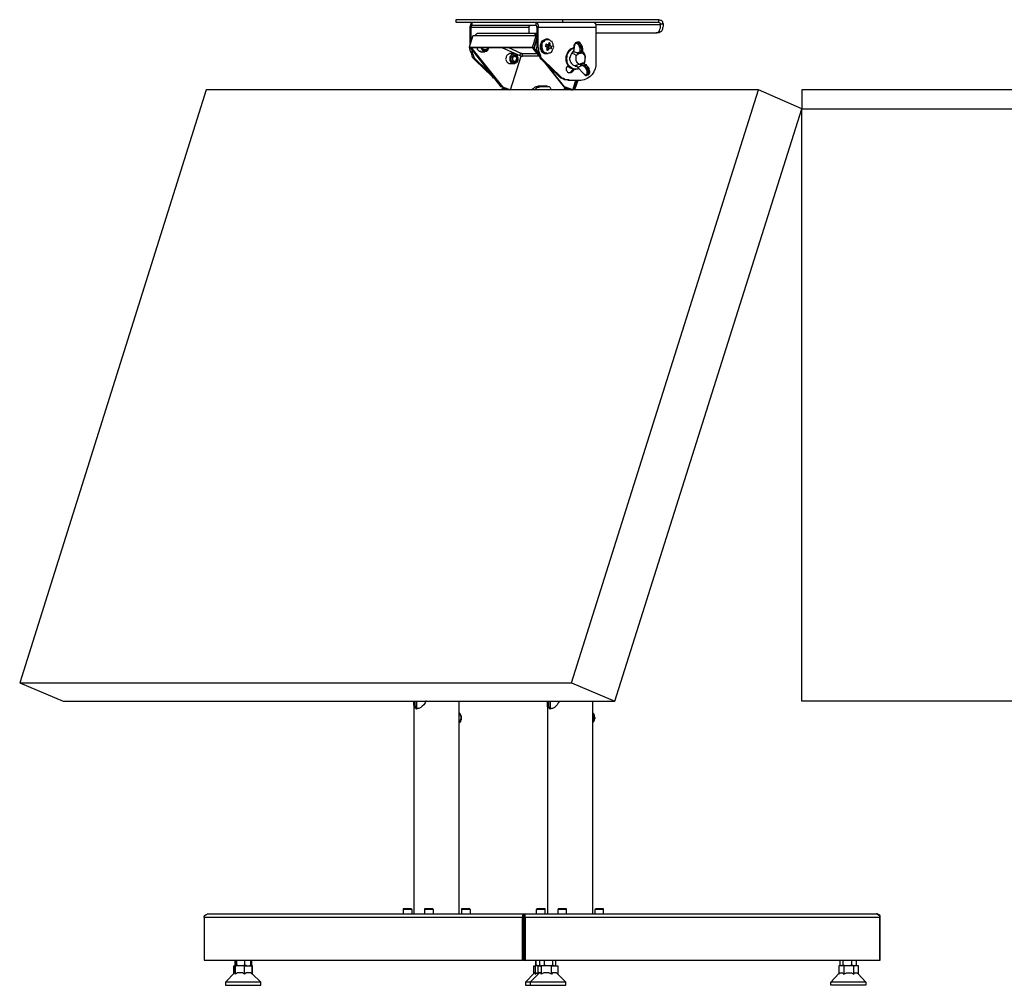
# Model space of a CAD drawing. Units: millimetres. Extents: x 758.3 to 773.2, y 509.3 to 517.5.
# Drawn here: x 758.3 to 760.4, y 515.3 to 517.5 of the extents above; entities that cross this region are included whole.
import ezdxf

# ---------------------------------------------------------------- set-up
doc = ezdxf.new("R2010")
doc.units = ezdxf.units.MM
doc.layers.add('PDF _Геометрия', color=7, linetype='Continuous')

msp = doc.modelspace()

# ---------------------------------------------------------------- linework, layer by layer
at = {"layer": 'PDF _Геометрия', "lineweight": 25}
for points in [[(759.4635, 517.4581), (759.4635, 517.4636), (759.4551, 517.4636), (759.4454, 517.4636), (759.4357, 517.4636), (759.4246, 517.4636), (759.4149, 517.4636), (759.4037, 517.4636), (759.394, 517.4636), (759.3829, 517.4636), (759.3732, 517.4636), (759.3621, 517.4636), (759.3524, 517.4636), (759.3412, 517.4636), (759.3315, 517.4636), (759.3218, 517.4636), (759.3121, 517.4636), (759.3037, 517.4636), (759.294, 517.4636), (759.2857, 517.4636), (759.2787, 517.4636), (759.2704, 517.4636), (759.2635, 517.4636), (759.2579, 517.4636), (759.251, 517.4636), (759.2468, 517.4636), (759.2412, 517.4636), (759.2371, 517.4636), (759.2343, 517.4636), (759.2315, 517.4636), (759.2301, 517.4636), (759.2287, 517.4636), (759.2274, 517.4636), (759.2274, 517.4581), (759.2287, 517.4581), (759.2301, 517.4581), (759.2315, 517.4581), (759.2343, 517.4581), (759.2371, 517.4581), (759.2412, 517.4581), (759.2468, 517.4581), (759.251, 517.4581), (759.2579, 517.4581), (759.2635, 517.4581), (759.2704, 517.4581), (759.2787, 517.4581), (759.2857, 517.4581), (759.294, 517.4581), (759.3037, 517.4581), (759.3121, 517.4581), (759.3218, 517.4581), (759.3315, 517.4581), (759.3412, 517.4581), (759.3524, 517.4581), (759.3621, 517.4581), (759.3732, 517.4581), (759.3829, 517.4581), (759.394, 517.4581), (759.4037, 517.4581), (759.4149, 517.4581), (759.4246, 517.4581), (759.4357, 517.4581), (759.4454, 517.4581), (759.4551, 517.4581)], [(759.4051, 517.4511), (759.4051, 517.4581), (759.4051, 517.4567), (759.4065, 517.4567), (759.4079, 517.4553), (759.4079, 517.4539), (759.4093, 517.4525), (759.4093, 517.4511), (759.4093, 517.4483), (759.4093, 517.4469), (759.4065, 517.4469), (759.4065, 517.4483), (759.4065, 517.4497)], [(759.2649, 517.4275), (759.2565, 517.4025), (759.3968, 517.4025), (759.4051, 517.4275), (759.3996, 517.4275), (759.401, 517.4289), (759.4024, 517.4303), (759.4024, 517.4317), (759.4037, 517.4317), (759.4051, 517.4331), (759.4065, 517.4331), (759.276, 517.4331), (759.2746, 517.4331), (759.2732, 517.4317), (759.2718, 517.4317), (759.2704, 517.4303), (759.2704, 517.4289), (759.269, 517.4275)], [(759.4343, 517.4192), (759.4315, 517.4192), (759.4287, 517.4192), (759.426, 517.4192), (759.4232, 517.4178), (759.4218, 517.415), (759.419, 517.4136), (759.4176, 517.4108), (759.4176, 517.4067), (759.4176, 517.4039), (759.4176, 517.4011), (759.419, 517.3969), (759.4204, 517.3942), (759.4218, 517.3928), (759.4246, 517.39), (759.4274, 517.39), (759.4301, 517.3886), (759.4329, 517.39), (759.4357, 517.39), (759.4385, 517.3914), (759.4399, 517.3942), (759.4412, 517.3969), (759.4426, 517.3997), (759.444, 517.4025), (759.4426, 517.4067), (759.4426, 517.4094), (759.4412, 517.4122), (759.4399, 517.415), (759.4371, 517.4164)], [(759.4357, 517.4011), (759.4371, 517.3997), (759.4385, 517.3997), (759.4385, 517.4011), (759.4385, 517.4025), (759.4399, 517.4039), (759.4385, 517.4039), (759.4371, 517.4039), (759.4371, 517.4053), (759.4357, 517.4053), (759.4357, 517.4067), (759.4357, 517.4081), (759.4357, 517.4094), (759.4357, 517.4108), (759.4343, 517.4122), (759.4329, 517.4122), (759.4329, 517.4108), (759.4329, 517.4094), (759.4315, 517.4094), (759.4315, 517.4081), (759.4301, 517.4081), (759.4287, 517.4081), (759.4274, 517.4081), (759.4274, 517.4094), (759.426, 517.4094), (759.426, 517.4081), (759.426, 517.4067), (759.4246, 517.4053), (759.426, 517.4053), (759.426, 517.4039), (759.4274, 517.4039), (759.4287, 517.4039), (759.4287, 517.4025), (759.4301, 517.4011), (759.4287, 517.3997), (759.4287, 517.3983), (759.4274, 517.3969), (759.4287, 517.3969), (759.4301, 517.3969), (759.4315, 517.3956), (759.4315, 517.3969), (759.4329, 517.3983), (759.4329, 517.3997), (759.4343, 517.3997), (759.4343, 517.4011)], [(759.3649, 517.3733), (759.3649, 517.3761), (759.3649, 517.3789), (759.3635, 517.3817), (759.3635, 517.3844), (759.3607, 517.3858), (759.3593, 517.3872), (759.3565, 517.3872), (759.3551, 517.3872), (759.3524, 517.3872), (759.351, 517.3858), (759.3482, 517.3831), (759.3482, 517.3803), (759.3468, 517.3789), (759.3468, 517.3761), (759.3482, 517.3733), (759.3496, 517.3706), (759.351, 517.3692), (759.3537, 517.3678), (759.3551, 517.3678), (759.3579, 517.3678), (759.3593, 517.3678), (759.3621, 517.3692), (759.3635, 517.3719)], [(759.3496, 517.3803), (759.351, 517.3817), (759.3524, 517.3831), (759.3537, 517.3844), (759.3565, 517.3858), (759.3579, 517.3844), (759.3593, 517.3844), (759.3607, 517.3831), (759.3621, 517.3803), (759.3635, 517.3775), (759.3635, 517.3761), (759.3621, 517.3733), (759.3607, 517.3719), (759.3593, 517.3706), (759.3579, 517.3692), (759.3551, 517.3692), (759.3537, 517.3706), (759.351, 517.3719), (759.3496, 517.3733), (759.3496, 517.3747), (759.3496, 517.3775)], [(759.501, 517.365), (759.5024, 517.365), (759.5037, 517.3664), (759.5079, 517.3678), (759.5093, 517.3678), (759.5107, 517.3678), (759.5107, 517.3692), (759.5121, 517.3719), (759.5135, 517.3747), (759.5135, 517.3789), (759.5135, 517.3817), (759.5121, 517.3844), (759.5093, 517.3872), (759.5079, 517.3886), (759.5051, 517.39), (759.5037, 517.39), (759.5024, 517.3914), (759.4996, 517.39), (759.4996, 517.3886), (759.4982, 517.3886), (759.4982, 517.39), (759.4968, 517.39), (759.4954, 517.3886), (759.4954, 517.3872), (759.4954, 517.3858), (759.494, 517.3844), (759.4926, 517.3831), (759.4926, 517.3789), (759.4926, 517.3761), (759.4926, 517.3733), (759.494, 517.3706), (759.4954, 517.3678), (759.4982, 517.3664)], [(759.3537, 517.3803), (759.3524, 517.3789), (759.3524, 517.3761), (759.3524, 517.3747), (759.3537, 517.3733), (759.3551, 517.3719), (759.3565, 517.3719), (759.3593, 517.3719), (759.3607, 517.3733), (759.3607, 517.3747), (759.3621, 517.3775), (759.3621, 517.3789), (759.3607, 517.3803), (759.3593, 517.3817), (759.3579, 517.3831), (759.3565, 517.3831), (759.3551, 517.3817)], [(759.8968, 517.3081), (758.6746, 517.3081), (758.2621, 515.9956), (759.4829, 515.9956)], [(760.1579, 515.4844), (760.1607, 515.4831), (760.1621, 515.4817), (760.1635, 515.4803), (760.1649, 515.4775), (760.1649, 515.4761), (759.3801, 515.4761), (759.3801, 515.4789), (759.3801, 515.4817), (759.3801, 515.4831), (759.3787, 515.4844)]]:
    msp.add_lwpolyline(points, close=True, dxfattribs=at)
for points in [[(759.4051, 517.4511), (759.2635, 517.4511), (759.2635, 517.4581), (759.2621, 517.4567), (759.2607, 517.4553), (759.2593, 517.4539), (759.2593, 517.4525), (759.2593, 517.4511), (759.2579, 517.4483), (759.2579, 517.4469), (759.2579, 517.4067)], [(759.2635, 517.4511), (759.2621, 517.4511), (759.2621, 517.4497), (759.2607, 517.4483), (759.2607, 517.4469), (759.2579, 517.4469)], [(759.2607, 517.415), (759.2607, 517.4469), (759.3885, 517.4469), (759.3885, 517.4483), (759.3899, 517.4483), (759.3899, 517.4497), (759.3899, 517.4511), (759.3912, 517.4511)], [(759.4635, 517.4581), (759.676, 517.4581), (759.676, 517.4636), (759.4635, 517.4636)], [(759.5329, 517.4581), (759.5329, 517.4567), (759.5343, 517.4567), (759.5357, 517.4553), (759.5357, 517.4539), (759.5371, 517.4525), (759.5371, 517.4511), (759.5371, 517.4483), (759.5371, 517.4469)], [(759.676, 517.4581), (759.6774, 517.4567), (759.6787, 517.4567), (759.6801, 517.4553), (759.6801, 517.4539), (759.6801, 517.4525), (759.5371, 517.4525)], [(759.6857, 517.4539), (759.6857, 517.4525), (759.6857, 517.4483), (759.6843, 517.4456), (759.6843, 517.4428), (759.6829, 517.4386), (759.6815, 517.4372), (759.6787, 517.4358), (759.6774, 517.4344), (759.676, 517.4344), (759.6704, 517.4344), (759.6718, 517.4344), (759.6746, 517.4358), (759.676, 517.4372), (759.6774, 517.4386), (759.6787, 517.4428), (759.6801, 517.4456), (759.6801, 517.4483), (759.6801, 517.4525)], [(759.676, 517.4636), (759.6774, 517.4636), (759.6801, 517.4622), (759.6815, 517.4622), (759.6829, 517.4608), (759.6843, 517.4594), (759.6843, 517.4567), (759.6857, 517.4553), (759.6857, 517.4539), (759.6801, 517.4539)], [(759.3996, 517.4275), (759.269, 517.4275)], [(759.3885, 517.4469), (759.3885, 517.4331)], [(759.4037, 517.4275), (759.4051, 517.4275), (759.4051, 517.4289), (759.4065, 517.4289)], [(759.4065, 517.4261), (759.4051, 517.4275)], [(759.4065, 517.4469), (759.4065, 517.4025), (759.4093, 517.4025)], [(759.4065, 517.4289), (759.4065, 517.4289)], [(759.5371, 517.4344), (759.6704, 517.4344)], [(759.4065, 517.4233), (759.3996, 517.4011), (759.3968, 517.4025)], [(759.4093, 517.39), (759.401, 517.3997), (759.4065, 517.4206)], [(759.4301, 517.4206), (759.4274, 517.4206), (759.426, 517.4206), (759.4232, 517.4192), (759.4204, 517.4178), (759.4176, 517.4164), (759.4162, 517.4136), (759.4149, 517.4108), (759.4135, 517.4067), (759.4135, 517.4039), (759.4135, 517.4011), (759.4149, 517.3969), (759.4162, 517.3942), (759.419, 517.3914), (759.4204, 517.39), (759.4232, 517.3886), (759.426, 517.3886), (759.4274, 517.3886), (759.4301, 517.3886)], [(759.4343, 517.4192), (759.4315, 517.4206), (759.4287, 517.4206), (759.426, 517.4192), (759.4232, 517.4178), (759.4204, 517.4164), (759.419, 517.4136), (759.4176, 517.4108), (759.4162, 517.4067), (759.4162, 517.4039), (759.4162, 517.4011), (759.4176, 517.3969), (759.419, 517.3942), (759.4218, 517.3914), (759.4232, 517.39), (759.426, 517.3886), (759.4287, 517.3886), (759.4315, 517.3886)], [(759.426, 517.4067), (759.4246, 517.4053)], [(759.426, 517.4081), (759.426, 517.4067), (759.4301, 517.4081), (759.4315, 517.4081), (759.4357, 517.4108)], [(759.4315, 517.4081), (759.4315, 517.4067), (759.4301, 517.4067), (759.4301, 517.4081)], [(759.4357, 517.4053), (759.4315, 517.4053), (759.4315, 517.4067), (759.4343, 517.4067), (759.4357, 517.4067)], [(759.4968, 517.4136), (759.4982, 517.4136), (759.4996, 517.4136), (759.501, 517.4122), (759.5024, 517.4108), (759.5037, 517.4094), (759.5037, 517.4081), (759.5051, 517.4053), (759.5065, 517.4039), (759.5065, 517.4025), (759.5065, 517.3997), (759.5065, 517.3983), (759.5065, 517.3969), (759.5065, 517.3956), (759.5065, 517.3942), (759.5065, 517.3928), (759.5051, 517.3928), (759.5024, 517.39), (759.5051, 517.3928), (759.5065, 517.3928), (759.5065, 517.3942), (759.5079, 517.3956), (759.5079, 517.3983), (759.5079, 517.3997), (759.5065, 517.4025), (759.5065, 517.4053), (759.5051, 517.4081), (759.5037, 517.4094), (759.5024, 517.4122), (759.501, 517.4136), (759.4996, 517.4136), (759.4982, 517.4136), (759.4968, 517.4136), (759.4954, 517.4136), (759.4968, 517.4136), (759.4926, 517.4122), (759.4912, 517.4122), (759.4912, 517.4108), (759.4899, 517.4094), (759.4871, 517.3942), (759.4857, 517.3928), (759.4843, 517.3914), (759.4843, 517.39), (759.4829, 517.3886), (759.4815, 517.3858), (759.4801, 517.3817), (759.4787, 517.3789), (759.4787, 517.3761), (759.4801, 517.3719), (759.4815, 517.3692), (759.4829, 517.3664), (759.4857, 517.3636), (759.4885, 517.3622), (759.4912, 517.3622), (759.4954, 517.3636), (759.501, 517.365)], [(759.5051, 517.3928), (759.5024, 517.3914), (759.501, 517.3914), (759.501, 517.3928), (759.5024, 517.3928), (759.5024, 517.3942), (759.5024, 517.3956), (759.5024, 517.3969), (759.5024, 517.3983), (759.5024, 517.4011), (759.501, 517.4025), (759.501, 517.4039), (759.4996, 517.4053), (759.4996, 517.4067), (759.4982, 517.4081), (759.4968, 517.4094), (759.4954, 517.4108), (759.494, 517.4108), (759.4926, 517.4108), (759.4912, 517.4094), (759.4899, 517.4081), (759.4871, 517.3928), (759.4871, 517.3942)], [(759.4871, 517.4011), (759.4885, 517.4039), (759.4885, 517.4067), (759.4899, 517.4094), (759.4912, 517.4108)], [(759.4899, 517.4094), (759.4899, 517.4081)], [(759.4926, 517.4122), (759.494, 517.4136), (759.4954, 517.4136), (759.4954, 517.4122), (759.4968, 517.4122), (759.4982, 517.4108), (759.4996, 517.4094), (759.501, 517.4081), (759.5024, 517.4067), (759.5024, 517.4053), (759.5037, 517.4025), (759.5037, 517.4011), (759.5051, 517.3997), (759.5051, 517.3969), (759.5051, 517.3956), (759.5037, 517.3942), (759.5037, 517.3928), (759.5037, 517.3914), (759.5024, 517.3914)], [(759.3996, 517.4011), (759.2607, 517.4011), (759.2565, 517.4025)], [(759.2732, 517.3733), (759.2704, 517.3733), (759.2676, 517.3761), (759.2649, 517.3789), (759.2635, 517.3831), (759.2621, 517.3872), (759.2607, 517.39), (759.2593, 517.3942), (759.2579, 517.3983), (759.2579, 517.4011)], [(759.3301, 517.315), (759.3274, 517.315), (759.2607, 517.3997), (759.2607, 517.4011)], [(759.2621, 517.3997), (759.2607, 517.3997), (759.2621, 517.3983), (759.2621, 517.3942), (759.2635, 517.39), (759.2649, 517.3872), (759.2662, 517.3831), (759.2676, 517.3789), (759.2704, 517.3761), (759.2732, 517.3733), (759.3093, 517.3386), (759.3107, 517.3372)], [(759.2635, 517.4011), (759.2621, 517.3997), (759.3301, 517.315), (759.3482, 517.3081), (759.3468, 517.3081), (759.3274, 517.315)], [(759.2746, 517.4011), (759.2746, 517.3983), (759.2774, 517.3956), (759.2787, 517.3942), (759.2815, 517.3942), (759.2829, 517.3928), (759.2843, 517.3928)], [(759.2815, 517.3928), (759.2912, 517.3928)], [(759.2996, 517.3983), (759.2982, 517.3969), (759.2968, 517.3956), (759.294, 517.3942), (759.2926, 517.3942), (759.2899, 517.3942), (759.2871, 517.3942), (759.2857, 517.3956), (759.2843, 517.3983), (759.2829, 517.4011)], [(759.2829, 517.3928), (759.2829, 517.3928)], [(759.2843, 517.4011), (759.2843, 517.3983), (759.2857, 517.3969), (759.2885, 517.3956), (759.2899, 517.3942), (759.2926, 517.3942), (759.2954, 517.3942), (759.2968, 517.3956), (759.2982, 517.3969), (759.2996, 517.3997), (759.301, 517.4011)], [(759.2982, 517.4011), (759.2968, 517.3997), (759.2954, 517.3983), (759.294, 517.3969), (759.2926, 517.3969), (759.2899, 517.3969), (759.2885, 517.3969), (759.2871, 517.3997), (759.2857, 517.4011)], [(759.2968, 517.4011), (759.2968, 517.3997), (759.294, 517.3969), (759.2926, 517.3969), (759.2912, 517.3969)], [(759.2996, 517.3983), (759.2996, 517.3983)], [(759.3301, 517.4011), (759.369, 517.3844)], [(759.3496, 517.3886), (759.3482, 517.3886), (759.3454, 517.3886), (759.344, 517.3872), (759.3412, 517.3858), (759.3399, 517.3844), (759.3385, 517.3817), (759.3385, 517.3789), (759.3371, 517.3761), (759.3385, 517.3733), (759.3399, 517.3706), (759.3412, 517.3692), (759.3426, 517.3678), (759.3454, 517.3664), (759.3482, 517.3664), (759.3496, 517.3664)], [(759.3718, 517.3831), (759.369, 517.3844), (759.369, 517.3858), (759.3704, 517.3872), (759.3704, 517.3886), (759.3718, 517.3886), (759.344, 517.4011)], [(759.3551, 517.3886), (759.3454, 517.3886)], [(759.3635, 517.3831), (759.3621, 517.3844), (759.3607, 517.3858), (759.3593, 517.3872), (759.3565, 517.3886), (759.3537, 517.3886), (759.351, 517.3872), (759.3496, 517.3858), (759.3482, 517.3831), (759.3468, 517.3817), (759.3468, 517.3789), (759.3468, 517.3761), (759.3468, 517.3733), (759.3482, 517.3706), (759.3496, 517.3692), (759.3524, 517.3678), (759.3551, 517.3664), (759.3565, 517.3664), (759.3593, 517.3678), (759.3621, 517.3692), (759.3635, 517.3706), (759.3635, 517.3719)], [(759.3468, 517.3886), (759.3468, 517.3886)], [(759.351, 517.3081), (759.3482, 517.3081), (759.3718, 517.3831), (759.3746, 517.3831), (759.3746, 517.3844), (759.3746, 517.3858), (759.3746, 517.3872), (759.3732, 517.3872), (759.3732, 517.3886), (759.3718, 517.3886), (759.4079, 517.3886)], [(759.3565, 517.3858), (759.3579, 517.3844), (759.3593, 517.3844), (759.3607, 517.3831), (759.3621, 517.3803), (759.3621, 517.3789), (759.3621, 517.3761), (759.3621, 517.3733), (759.3607, 517.3719), (759.3593, 517.3706), (759.3565, 517.3692)], [(759.3982, 517.4011), (759.3982, 517.3997)], [(759.4107, 517.3844), (759.3982, 517.3997), (759.401, 517.3997)], [(759.4218, 517.3733), (759.419, 517.3733), (759.4162, 517.3761), (759.4135, 517.3789), (759.4121, 517.3831), (759.4107, 517.3872), (759.4093, 517.39), (759.4079, 517.3942), (759.4065, 517.3983), (759.4065, 517.4025)], [(759.4329, 517.3997), (759.4287, 517.4011), (759.4301, 517.4011), (759.4343, 517.4011), (759.4357, 517.4011)], [(759.4315, 517.3956), (759.4287, 517.3997)], [(759.4399, 517.4039), (759.4329, 517.4053), (759.4315, 517.4053), (759.4315, 517.4039), (759.4315, 517.4025), (759.4301, 517.4011)], [(759.4315, 517.4011), (759.4329, 517.4053)], [(759.4885, 517.4011), (759.4871, 517.4011), (759.4843, 517.3997), (759.4801, 517.3983), (759.4774, 517.3956), (759.4746, 517.3928), (759.4732, 517.3886), (759.4718, 517.3858), (759.4704, 517.3817), (759.4704, 517.3775), (759.4704, 517.3733), (759.4718, 517.3692), (759.4732, 517.365), (759.4746, 517.3622), (759.4774, 517.3594), (759.4801, 517.3567), (759.4843, 517.3553), (759.4871, 517.3539), (759.4912, 517.3539), (759.4926, 517.3539)], [(759.4996, 517.3553), (759.4968, 517.3539), (759.4926, 517.3539), (759.4899, 517.3539), (759.4857, 517.3553), (759.4829, 517.3567), (759.4801, 517.3594), (759.4774, 517.3622), (759.4746, 517.365), (759.4732, 517.3692), (759.4732, 517.3733), (759.4718, 517.3775), (759.4732, 517.3817), (759.4732, 517.3858), (759.4746, 517.3886), (759.4774, 517.3928), (759.4801, 517.3956), (759.4829, 517.3983), (759.4857, 517.3997), (759.4885, 517.3997)], [(759.494, 517.3844), (759.4885, 517.3872), (759.4829, 517.3886), (759.4843, 517.39), (759.4857, 517.3914), (759.4857, 517.3928), (759.4871, 517.3928), (759.4899, 517.3928), (759.4968, 517.39), (759.501, 517.3914)], [(759.4829, 517.3886), (759.4829, 517.3886)], [(759.501, 517.3886), (759.4982, 517.3872), (759.4968, 517.3872), (759.4954, 517.3872)], [(759.4968, 517.39), (759.4968, 517.39)], [(759.4968, 517.39), (759.4968, 517.3886), (759.4982, 517.3886), (759.4982, 517.3872)], [(759.4996, 517.39), (759.4982, 517.3886), (759.501, 517.39), (759.5024, 517.39)], [(759.5065, 517.3886), (759.5037, 517.39), (759.5024, 517.3886), (759.501, 517.3886), (759.501, 517.39)], [(759.5024, 517.39), (759.5024, 517.39)], [(759.5051, 517.3928), (759.5051, 517.3928)], [(759.5065, 517.3942), (759.5079, 517.3928), (759.5107, 517.3886), (759.5121, 517.3858), (759.5135, 517.3817), (759.5135, 517.3789)], [(759.2704, 517.3733), (759.3065, 517.3386), (759.3093, 517.3386)], [(759.3454, 517.3664), (759.3551, 517.3664)], [(759.3468, 517.3664), (759.3468, 517.3664)], [(759.3635, 517.3831), (759.3635, 517.3831)], [(759.4121, 517.3831), (759.3746, 517.3831)], [(759.419, 517.3733), (759.4551, 517.3386), (759.4579, 517.3386)], [(759.4232, 517.3692), (759.4662, 517.315), (759.4676, 517.315)], [(759.4885, 517.3539), (759.4843, 517.3483), (759.4829, 517.3469), (759.4815, 517.3456), (759.4787, 517.3456), (759.476, 517.3456), (759.4746, 517.3469), (759.4732, 517.3497), (759.4718, 517.3511), (759.4718, 517.3539), (759.4718, 517.3567), (759.4732, 517.3594), (759.476, 517.3622)], [(759.4912, 517.3622), (759.4912, 517.3608), (759.4926, 517.3608), (759.4954, 517.3608), (759.4968, 517.3581), (759.5093, 517.3442), (759.5107, 517.3428), (759.5121, 517.3428), (759.5135, 517.3414), (759.5149, 517.3414), (759.5162, 517.3414), (759.5162, 517.3428), (759.5176, 517.3428), (759.5176, 517.3442), (759.5176, 517.3456), (759.5176, 517.3469), (759.5176, 517.3483), (759.5176, 517.3511), (759.5162, 517.3525), (759.5162, 517.3539), (759.5149, 517.3553), (759.5149, 517.3567), (759.5135, 517.3581), (759.5121, 517.3594), (759.5107, 517.3594), (759.5107, 517.3608), (759.5107, 517.3622), (759.5135, 517.3636), (759.5107, 517.365), (759.5121, 517.3692), (759.5135, 517.3733), (759.5135, 517.3761)], [(759.4912, 517.3608), (759.4926, 517.3608), (759.494, 517.3608), (759.4954, 517.3594), (759.4968, 517.3581), (759.5093, 517.3442), (759.5107, 517.3428), (759.5121, 517.3414), (759.5149, 517.34), (759.5162, 517.34), (759.5176, 517.3414), (759.5204, 517.3414), (759.5218, 517.3428), (759.5218, 517.3442), (759.5232, 517.3456), (759.5232, 517.3469), (759.5232, 517.3497), (759.5218, 517.3525), (759.5218, 517.3553), (759.5204, 517.3581), (759.519, 517.3594), (759.5176, 517.3608), (759.5162, 517.3636), (759.5149, 517.3636), (759.5107, 517.365), (759.5107, 517.3664), (759.5093, 517.3664), (759.5107, 517.365), (759.5107, 517.3664), (759.5093, 517.3664), (759.5107, 517.3678)], [(759.5107, 517.3608), (759.5065, 517.3622), (759.4996, 517.3594), (759.4968, 517.3581)], [(759.5024, 517.365), (759.5024, 517.3636), (759.5037, 517.3636), (759.5051, 517.3622), (759.5065, 517.3622), (759.5065, 517.3636), (759.5107, 517.3622), (759.5121, 517.3622), (759.5135, 517.3608), (759.5149, 517.3594), (759.5162, 517.3581), (759.5176, 517.3567), (759.5176, 517.3553), (759.519, 517.3525), (759.519, 517.3511), (759.519, 517.3483), (759.5204, 517.3469), (759.5204, 517.3456), (759.519, 517.3442), (759.519, 517.3428), (759.519, 517.3414), (759.5176, 517.3414)], [(759.5037, 517.3664), (759.5051, 517.365), (759.5051, 517.3636), (759.5051, 517.3622)], [(759.5079, 517.3678), (759.5079, 517.3664), (759.5093, 517.3664), (759.5051, 517.365), (759.5065, 517.3636)], [(759.5093, 517.3664), (759.5093, 517.3664)], [(759.5107, 517.365), (759.5107, 517.365)], [(759.5204, 517.3414), (759.5218, 517.3428), (759.5218, 517.3442), (759.5218, 517.3456), (759.5218, 517.3469), (759.5218, 517.3483), (759.5218, 517.3497), (759.5218, 517.3511), (759.5204, 517.3539), (759.5204, 517.3553), (759.519, 517.3581), (759.519, 517.3594), (759.5176, 517.3608), (759.5162, 517.3622), (759.5149, 517.3622), (759.5135, 517.3636), (759.5149, 517.3636)], [(759.4829, 517.3081), (759.4843, 517.3081), (759.4857, 517.3081), (759.4676, 517.315), (759.4315, 517.3608)], [(759.4774, 517.3456), (759.4801, 517.3469), (759.4815, 517.3483), (759.4843, 517.3483)], [(759.4857, 517.3539), (759.4815, 517.3483)], [(759.4968, 517.3581), (759.4968, 517.3581)], [(759.4968, 517.3581), (759.4968, 517.3581)], [(759.5093, 517.3442), (759.5093, 517.3442)], [(759.3149, 517.3331), (759.3135, 517.3331), (759.3107, 517.3344), (759.3079, 517.3372), (759.3065, 517.3386)], [(759.4787, 517.3289), (759.476, 517.3289), (759.4732, 517.3303), (759.4704, 517.3303), (759.4676, 517.3303), (759.4649, 517.3317), (759.4621, 517.3331), (759.4593, 517.3344), (759.4565, 517.3372), (759.4551, 517.3386)], [(759.494, 517.3289), (759.4871, 517.3081), (759.4857, 517.3081), (759.4926, 517.3289)], [(759.4968, 517.3289), (759.4899, 517.3081)], [(759.3287, 517.3081), (759.3301, 517.3122), (759.3315, 517.3122)], [(759.344, 517.3081), (759.3315, 517.3122), (759.3301, 517.3081)], [(759.3482, 517.3081), (759.3468, 517.3081)], [(759.351, 517.3081), (759.351, 517.3081)], [(759.4385, 517.3081), (759.4371, 517.3108), (759.4357, 517.3136), (759.4343, 517.315), (759.4315, 517.315), (759.4287, 517.3164), (759.4093, 517.3164), (759.4065, 517.315), (759.4037, 517.315), (759.401, 517.3136), (759.3982, 517.3108), (759.3954, 517.3081)], [(759.4121, 517.315), (759.4107, 517.3136), (759.4079, 517.3136), (759.4051, 517.3122), (759.4024, 517.3094), (759.3996, 517.3081)], [(759.4329, 517.315), (759.4121, 517.315), (759.4093, 517.3164)], [(759.4343, 517.315), (759.4329, 517.315), (759.4287, 517.3164)], [(759.4843, 517.3081), (759.4662, 517.315)], [(759.4704, 517.3122), (759.4676, 517.3122), (759.4662, 517.3081)], [(759.469, 517.3081), (759.4704, 517.3122), (759.4815, 517.3081)], [(759.4829, 517.3081), (759.4829, 517.3081)], [(759.4829, 517.3081), (759.4829, 517.3081)], [(759.4871, 517.3081), (759.4871, 517.3081)], [(761.0746, 517.3081), (759.9926, 517.3081), (759.9926, 517.2664), (759.8968, 517.3081)], [(759.4829, 515.9956), (759.5787, 515.9553), (759.9926, 517.2664)], [(760.8676, 515.9553), (759.9926, 515.9553), (759.9926, 517.2664), (761.0746, 517.2664)], [(758.2621, 515.9956), (758.3579, 515.9553), (759.5787, 515.9553)], [(759.1621, 515.9553), (759.1607, 515.9553), (759.1593, 515.9511), (759.1565, 515.9469), (759.1524, 515.9442), (759.1496, 515.9414), (759.1454, 515.9386), (759.1426, 515.9386), (759.1399, 515.9372), (759.1385, 515.9386), (759.1371, 515.94), (759.1357, 515.9414), (759.1357, 515.9428), (759.1343, 515.9469), (759.1343, 515.9497), (759.1343, 515.9539), (759.1343, 515.9553)], [(759.1343, 515.9525), (759.1343, 515.4844)], [(759.1426, 515.9386), (759.1412, 515.9386), (759.1399, 515.9386), (759.1385, 515.9414), (759.1385, 515.9428), (759.1371, 515.9456), (759.1371, 515.9497), (759.1371, 515.9539), (759.1371, 515.9553)], [(759.1399, 515.9553), (759.1399, 515.9386)], [(759.2343, 515.4844), (759.2343, 515.9553)], [(759.4565, 515.9553), (759.4537, 515.9511), (759.451, 515.9469), (759.4482, 515.9442), (759.4454, 515.9414), (759.4412, 515.9386), (759.4385, 515.9386), (759.4357, 515.9372), (759.4343, 515.9386), (759.4329, 515.94), (759.4315, 515.9414), (759.4301, 515.9428), (759.4301, 515.9469), (759.4301, 515.9497), (759.4301, 515.9539), (759.4301, 515.9553)], [(759.4301, 515.9525), (759.4301, 515.4844)], [(759.4371, 515.9386), (759.4357, 515.9386), (759.4343, 515.9414), (759.4329, 515.9428), (759.4329, 515.9456), (759.4329, 515.9497), (759.4329, 515.9539), (759.4329, 515.9553)], [(759.4357, 515.9553), (759.4357, 515.9386)], [(759.5301, 515.4844), (759.5301, 515.9553)], [(759.2357, 515.9275), (759.2357, 515.9289), (759.2343, 515.9289), (759.2357, 515.9289), (759.2357, 515.9275), (759.2371, 515.9247), (759.2385, 515.9219), (759.2385, 515.9192), (759.2385, 515.9164), (759.2385, 515.9136), (759.2371, 515.9122), (759.2371, 515.9094), (759.2357, 515.9081), (759.2343, 515.9081), (759.2357, 515.9094), (759.2371, 515.9108), (759.2371, 515.9136), (759.2385, 515.9164), (759.2385, 515.9206), (759.2371, 515.9233), (759.2371, 515.9247), (759.2357, 515.9275), (759.2343, 515.9289)], [(759.2371, 515.9122), (759.2385, 515.9136), (759.2385, 515.915), (759.2385, 515.9164), (759.2385, 515.9178), (759.2385, 515.9192), (759.2385, 515.9219), (759.2385, 515.9233), (759.2371, 515.9247)], [(759.5315, 515.9275), (759.5301, 515.9289), (759.5315, 515.9275), (759.5329, 515.9247), (759.5329, 515.9219), (759.5343, 515.9192), (759.5343, 515.9164), (759.5329, 515.9136), (759.5329, 515.9122), (759.5315, 515.9094), (759.5301, 515.9081), (759.5315, 515.9094), (759.5315, 515.9108), (759.5329, 515.9136), (759.5329, 515.9164), (759.5329, 515.9206), (759.5329, 515.9233), (759.5315, 515.9247), (759.5315, 515.9275), (759.5301, 515.9289)], [(759.5329, 515.9122), (759.5329, 515.9136), (759.5329, 515.915), (759.5343, 515.9164), (759.5343, 515.9178), (759.5343, 515.9192), (759.5329, 515.9219), (759.5329, 515.9233), (759.5329, 515.9247)], [(759.1301, 515.4844), (759.1301, 515.4942), (759.1287, 515.4942), (759.1287, 515.4956), (759.1274, 515.4956), (759.126, 515.4956), (759.1232, 515.4956), (759.1204, 515.4956), (759.119, 515.4956), (759.1162, 515.4956), (759.1135, 515.4956), (759.1121, 515.4956), (759.1107, 515.4956), (759.1107, 515.4942), (759.1107, 515.4844)], [(759.1301, 515.4942), (759.1287, 515.4942), (759.1274, 515.4942), (759.126, 515.4942), (759.1232, 515.4942), (759.1204, 515.4942), (759.1176, 515.4942), (759.1149, 515.4942), (759.1135, 515.4942), (759.1121, 515.4942), (759.1107, 515.4942)], [(759.1774, 515.4844), (759.1774, 515.4942), (759.176, 515.4942), (759.176, 515.4956), (759.1746, 515.4956), (759.1732, 515.4956), (759.1704, 515.4956), (759.1676, 515.4956), (759.1662, 515.4956), (759.1635, 515.4956), (759.1607, 515.4956), (759.1593, 515.4956), (759.1579, 515.4956), (759.1579, 515.4942), (759.1579, 515.4844)], [(759.1774, 515.4942), (759.176, 515.4942), (759.1746, 515.4942), (759.1732, 515.4942), (759.1704, 515.4942), (759.1676, 515.4942), (759.1649, 515.4942), (759.1621, 515.4942), (759.1607, 515.4942), (759.1593, 515.4942), (759.1579, 515.4942)], [(759.1593, 515.4956), (759.1593, 515.4956)], [(759.2593, 515.4844), (759.2593, 515.4942), (759.2579, 515.4942), (759.2579, 515.4956), (759.2565, 515.4956), (759.2551, 515.4956), (759.2524, 515.4956), (759.2496, 515.4956), (759.2468, 515.4956), (759.2454, 515.4956), (759.2426, 515.4956), (759.2412, 515.4956), (759.2399, 515.4956), (759.2399, 515.4942), (759.2399, 515.4844)], [(759.2593, 515.4942), (759.2579, 515.4942), (759.2565, 515.4942), (759.2551, 515.4942), (759.2524, 515.4942), (759.2496, 515.4942), (759.2468, 515.4942), (759.244, 515.4942), (759.2426, 515.4942), (759.2412, 515.4942), (759.2399, 515.4942)], [(759.4246, 515.4844), (759.4246, 515.4942), (759.4246, 515.4956), (759.4232, 515.4956), (759.4218, 515.4956), (759.4204, 515.4956), (759.419, 515.4956), (759.4162, 515.4956), (759.4135, 515.4956), (759.4107, 515.4956), (759.4093, 515.4956), (759.4079, 515.4956), (759.4065, 515.4956), (759.4065, 515.4942), (759.4051, 515.4942), (759.4051, 515.4844)], [(759.4246, 515.4942), (759.4232, 515.4942), (759.4204, 515.4942), (759.419, 515.4942), (759.4162, 515.4942), (759.4135, 515.4942), (759.4107, 515.4942), (759.4079, 515.4942), (759.4065, 515.4942), (759.4051, 515.4942)], [(759.4718, 515.4844), (759.4718, 515.4942), (759.4718, 515.4956), (759.4704, 515.4956), (759.469, 515.4956), (759.4676, 515.4956), (759.4662, 515.4956), (759.4635, 515.4956), (759.4607, 515.4956), (759.4579, 515.4956), (759.4565, 515.4956), (759.4551, 515.4956), (759.4537, 515.4956), (759.4537, 515.4942), (759.4524, 515.4942), (759.4524, 515.4844)], [(759.4718, 515.4942), (759.4704, 515.4942), (759.4676, 515.4942), (759.4662, 515.4942), (759.4635, 515.4942), (759.4607, 515.4942), (759.4579, 515.4942), (759.4551, 515.4942), (759.4537, 515.4942), (759.4524, 515.4942)], [(759.5537, 515.4844), (759.5537, 515.4942), (759.5537, 515.4956), (759.5524, 515.4956), (759.551, 515.4956), (759.5496, 515.4956), (759.5482, 515.4956), (759.5454, 515.4956), (759.5426, 515.4956), (759.5399, 515.4956), (759.5385, 515.4956), (759.5371, 515.4956), (759.5357, 515.4956), (759.5357, 515.4942), (759.5343, 515.4942), (759.5343, 515.4844)], [(759.5537, 515.4942), (759.5524, 515.4942), (759.5496, 515.4942), (759.5468, 515.4942), (759.5454, 515.4942), (759.5426, 515.4942), (759.5399, 515.4942), (759.5371, 515.4942), (759.5357, 515.4942), (759.5343, 515.4942)], [(758.6704, 515.4761), (758.6704, 515.3817), (759.3746, 515.3817), (759.3746, 515.4761), (759.376, 515.4761), (759.376, 515.4775), (759.376, 515.4789), (759.3774, 515.4789), (759.3774, 515.4803), (759.3787, 515.4817), (759.3787, 515.4844), (759.3774, 515.4831), (759.376, 515.4831), (759.376, 515.4817), (759.3746, 515.4817), (759.3746, 515.4803), (759.3746, 515.4789), (759.3746, 515.4775), (759.3746, 515.4761), (758.6704, 515.4761), (758.6704, 515.4775), (758.6704, 515.4789), (758.6718, 515.4803), (758.6718, 515.4817), (758.6732, 515.4817), (758.6746, 515.4831), (758.676, 515.4831), (758.6774, 515.4844), (758.6787, 515.4844), (759.3787, 515.4844)], [(759.376, 515.4761), (759.376, 515.3817), (759.3746, 515.3817)], [(759.3787, 515.4775), (759.376, 515.4775)], [(759.3787, 515.4817), (759.3787, 515.4803), (759.3787, 515.4789), (759.3787, 515.4775), (759.3787, 515.4761), (759.3801, 515.4761), (759.3801, 515.3817), (760.1649, 515.3817), (760.1649, 515.4761), (760.1662, 515.4761), (760.1662, 515.4789), (760.1649, 515.4817), (760.1621, 515.4831), (760.1593, 515.4844), (760.1579, 515.4844)], [(759.3787, 515.4761), (759.3787, 515.3817), (759.3801, 515.3817)], [(760.1649, 515.3817), (760.1662, 515.3817), (760.1662, 515.4761)], [(758.7385, 515.3706), (758.7399, 515.3706), (758.7385, 515.3706), (758.7385, 515.3817)], [(758.7593, 515.3511), (758.7593, 515.3692), (758.7399, 515.3692), (758.7399, 515.3706), (758.7399, 515.3817)], [(758.7593, 515.3817), (758.7593, 515.3706), (758.7551, 515.3692), (758.751, 515.3692), (758.7468, 515.3692), (758.7426, 515.3706), (758.7426, 515.3817)], [(758.7593, 515.3706), (758.7621, 515.3706), (758.7662, 515.3692), (758.769, 515.3692), (758.7732, 515.3706), (758.7732, 515.3692), (758.7718, 515.3692), (758.7732, 515.3692), (758.7732, 515.3706), (758.7732, 515.3817)], [(758.7746, 515.3817), (758.7746, 515.3706), (758.7732, 515.3692)], [(759.376, 515.3858), (759.3787, 515.3858)], [(759.376, 515.3831), (759.3787, 515.3831)], [(759.376, 515.3817), (759.3787, 515.3817)], [(759.4037, 515.3706), (759.4037, 515.3817)], [(759.4121, 515.3817), (759.4121, 515.3706), (759.4135, 515.3706), (759.4149, 515.3692), (759.4135, 515.3692), (759.4093, 515.3692), (759.4051, 515.3706), (759.4051, 515.3817)], [(759.4412, 515.3817), (759.4412, 515.3706), (759.4371, 515.3692), (759.4329, 515.3692), (759.4315, 515.3692), (759.4274, 515.3692), (759.4232, 515.3706), (759.4232, 515.3817)], [(759.4468, 515.3692), (759.4482, 515.3706), (759.4482, 515.3817)], [(760.0843, 515.3706), (760.0829, 515.3692), (760.0815, 515.3692), (760.0801, 515.3692), (760.0787, 515.3692), (760.0774, 515.3706), (760.0774, 515.3817)], [(760.1024, 515.3817), (760.1024, 515.3706), (760.0982, 515.3692), (760.094, 515.3692), (760.0926, 515.3692), (760.0885, 515.3692), (760.0843, 515.3706), (760.0843, 515.3817)], [(760.1107, 515.3692), (760.1121, 515.3706), (760.1135, 515.3706), (760.1135, 515.3817)], [(758.7593, 515.3692), (758.776, 515.3692), (758.776, 515.3511), (758.7746, 515.3525), (758.7732, 515.3539), (758.7718, 515.3539), (758.7704, 515.3539), (758.769, 515.3539), (758.7676, 515.3539), (758.7662, 515.3539), (758.7649, 515.3539), (758.7635, 515.3539), (758.7593, 515.3511), (758.7551, 515.3539), (758.7537, 515.3539), (758.7524, 515.3539), (758.751, 515.3539), (758.7496, 515.3539), (758.7482, 515.3539), (758.7468, 515.3539), (758.7454, 515.3539), (758.744, 515.3539), (758.7399, 515.3511), (758.7385, 515.3539), (758.7371, 515.3539), (758.7176, 515.3331), (758.7176, 515.3261), (758.719, 515.3261), (758.7204, 515.3261), (758.7232, 515.3261), (758.726, 515.3261), (758.7287, 515.3261), (758.7329, 515.3261), (758.7371, 515.3261), (758.7426, 515.3261), (758.7468, 515.3261), (758.7524, 515.3261), (758.7579, 515.3261), (758.7635, 515.3261), (758.7676, 515.3261), (758.7732, 515.3261), (758.7774, 515.3261), (758.7815, 515.3261), (758.7857, 515.3261), (758.7885, 515.3261), (758.7912, 515.3261), (758.794, 515.3261), (758.7954, 515.3261), (758.7954, 515.3331), (758.776, 515.3525)], [(758.7357, 515.3511), (758.7357, 515.3692), (758.7371, 515.3692)], [(758.7371, 515.3525), (758.7371, 515.3692), (758.7399, 515.3692)], [(758.7399, 515.3511), (758.7399, 515.3692), (758.7412, 515.3692), (758.7426, 515.3706)], [(758.7774, 515.3511), (758.7774, 515.3692), (758.776, 515.3692)], [(759.4385, 515.3692), (759.4524, 515.3692), (759.4524, 515.3511), (759.451, 515.3525), (759.4496, 515.3539), (759.4482, 515.3539), (759.4468, 515.3539), (759.4454, 515.3539), (759.444, 515.3539), (759.4426, 515.3539), (759.4412, 515.3539), (759.4385, 515.3511), (759.4329, 515.3539), (759.4315, 515.3539), (759.4301, 515.3539), (759.4287, 515.3539), (759.4274, 515.3539), (759.426, 515.3539), (759.4246, 515.3539), (759.4232, 515.3539), (759.4218, 515.3539), (759.4162, 515.3511), (759.4149, 515.3539), (759.4135, 515.3539), (759.4121, 515.3539), (759.4107, 515.3539), (759.4107, 515.3525), (759.3912, 515.3331), (759.3912, 515.3261)], [(759.3996, 515.3511), (759.3996, 515.3692), (759.4024, 515.3692)], [(759.4093, 515.3511), (759.4093, 515.3692), (759.4024, 515.3692), (759.4024, 515.3511), (759.4065, 515.3539), (759.4079, 515.3539), (759.4093, 515.3539)], [(759.4051, 515.3692), (759.4037, 515.3706), (759.4051, 515.3692), (759.4051, 515.3706)], [(759.4093, 515.3692), (759.4162, 515.3692)], [(759.4232, 515.3706), (759.4204, 515.3692), (759.4176, 515.3692), (759.4149, 515.3692), (759.4121, 515.3706)], [(759.4385, 515.3511), (759.4385, 515.3692), (759.4162, 515.3692), (759.4162, 515.3511)], [(759.4412, 515.3706), (759.4426, 515.3706), (759.4454, 515.3692), (759.4482, 515.3706)], [(760.0857, 515.3692), (760.0746, 515.3692), (760.0746, 515.3511), (760.076, 515.3539), (760.0774, 515.3539), (760.0787, 515.3539), (760.0801, 515.3539), (760.0815, 515.3539), (760.0829, 515.3539), (760.0857, 515.3511), (760.0912, 515.3539), (760.0926, 515.3539), (760.094, 515.3539), (760.0954, 515.3539), (760.0968, 515.3539), (760.0982, 515.3539), (760.0996, 515.3539), (760.101, 515.3539), (760.1024, 515.3539), (760.1079, 515.3511), (760.1093, 515.3539), (760.1107, 515.3539), (760.1121, 515.3539), (760.1135, 515.3539), (760.1149, 515.3539), (760.1162, 515.3525), (760.1343, 515.3331), (760.1343, 515.3261), (760.1329, 515.3261), (760.1315, 515.3261), (760.1287, 515.3261), (760.126, 515.3261), (760.1232, 515.3261), (760.119, 515.3261), (760.1135, 515.3261), (760.1093, 515.3261), (760.1037, 515.3261), (760.0996, 515.3261), (760.094, 515.3261), (760.0885, 515.3261), (760.0829, 515.3261), (760.0787, 515.3261), (760.0746, 515.3261), (760.069, 515.3261), (760.0662, 515.3261), (760.0621, 515.3261), (760.0607, 515.3261), (760.0579, 515.3261), (760.0565, 515.3261), (760.0565, 515.3331), (760.0746, 515.3525)], [(760.0787, 515.3706), (760.0801, 515.3692)], [(760.1079, 515.3511), (760.1079, 515.3692), (760.0857, 515.3692), (760.0857, 515.3511)], [(760.1176, 515.3511), (760.1176, 515.3692), (760.1079, 515.3692), (760.1037, 515.3706), (760.1024, 515.3706)], [(760.1079, 515.3692), (760.1093, 515.3692), (760.1135, 515.3706)], [(759.4024, 515.3539), (759.401, 515.3539), (759.3815, 515.3331), (759.3815, 515.3261), (759.3829, 515.3261), (759.3843, 515.3261), (759.3857, 515.3261), (759.3885, 515.3261), (759.3912, 515.3261), (759.3926, 515.3261), (759.394, 515.3261), (759.3954, 515.3261), (759.3982, 515.3261), (759.4024, 515.3261), (759.4051, 515.3261), (759.4107, 515.3261), (759.4149, 515.3261), (759.419, 515.3261), (759.4246, 515.3261), (759.4301, 515.3261), (759.4357, 515.3261), (759.4399, 515.3261), (759.4454, 515.3261), (759.4496, 515.3261), (759.4551, 515.3261), (759.4579, 515.3261), (759.4621, 515.3261), (759.4649, 515.3261), (759.4676, 515.3261), (759.469, 515.3261), (759.4704, 515.3261), (759.4704, 515.3331), (759.4524, 515.3511)], [(758.7176, 515.3331), (758.7176, 515.3331)], [(758.7954, 515.3331), (758.794, 515.3331), (758.7912, 515.3331), (758.7885, 515.3331), (758.7857, 515.3331), (758.7815, 515.3331), (758.7774, 515.3331), (758.7732, 515.3331), (758.7676, 515.3331), (758.7635, 515.3331), (758.7579, 515.3331), (758.7524, 515.3331), (758.7468, 515.3331), (758.7426, 515.3331), (758.7371, 515.3331), (758.7329, 515.3331), (758.7287, 515.3331), (758.726, 515.3331), (758.7232, 515.3331), (758.7204, 515.3331), (758.719, 515.3331), (758.7176, 515.3331)], [(758.7176, 515.3261), (758.7176, 515.3261)], [(759.4704, 515.3331), (759.469, 515.3331), (759.4676, 515.3331), (759.4649, 515.3331), (759.4621, 515.3331), (759.4579, 515.3331), (759.4551, 515.3331), (759.4496, 515.3331), (759.4454, 515.3331), (759.4399, 515.3331), (759.4357, 515.3331), (759.4301, 515.3331), (759.4246, 515.3331), (759.419, 515.3331), (759.4149, 515.3331), (759.4107, 515.3331), (759.4051, 515.3331), (759.4024, 515.3331), (759.3982, 515.3331), (759.3954, 515.3331), (759.394, 515.3331), (759.3926, 515.3331), (759.3912, 515.3331), (759.3885, 515.3331), (759.3857, 515.3331), (759.3843, 515.3331), (759.3829, 515.3331), (759.3815, 515.3331)], [(760.1343, 515.3331), (760.1329, 515.3331), (760.1315, 515.3331), (760.1287, 515.3331), (760.126, 515.3331), (760.1232, 515.3331), (760.119, 515.3331), (760.1135, 515.3331), (760.1093, 515.3331), (760.1037, 515.3331), (760.0996, 515.3331), (760.094, 515.3331), (760.0885, 515.3331), (760.0829, 515.3331), (760.0787, 515.3331), (760.0746, 515.3331), (760.069, 515.3331), (760.0662, 515.3331), (760.0621, 515.3331), (760.0607, 515.3331), (760.0579, 515.3331), (760.0565, 515.3331)]]:
    msp.add_lwpolyline(points, dxfattribs=at)
msp.add_lwpolyline([(759.4093, 517.4025), (759.4093, 517.4469), (759.5371, 517.4469), (759.5371, 517.3692, -0.398149), (759.5037, 517.3289), (759.4787, 517.3289), (759.476, 517.3303), (759.4732, 517.3303), (759.4704, 517.3303), (759.4676, 517.3317), (759.4649, 517.3331), (759.4621, 517.3344), (759.4593, 517.3372), (759.4579, 517.3386), (759.4218, 517.3733), (759.419, 517.3761), (759.4162, 517.3789), (759.4149, 517.3831), (759.4135, 517.3872), (759.4121, 517.39), (759.4107, 517.3942), (759.4107, 517.3983)], format="xyb", close=True, dxfattribs=at)

doc.saveas('drawing.dxf')
